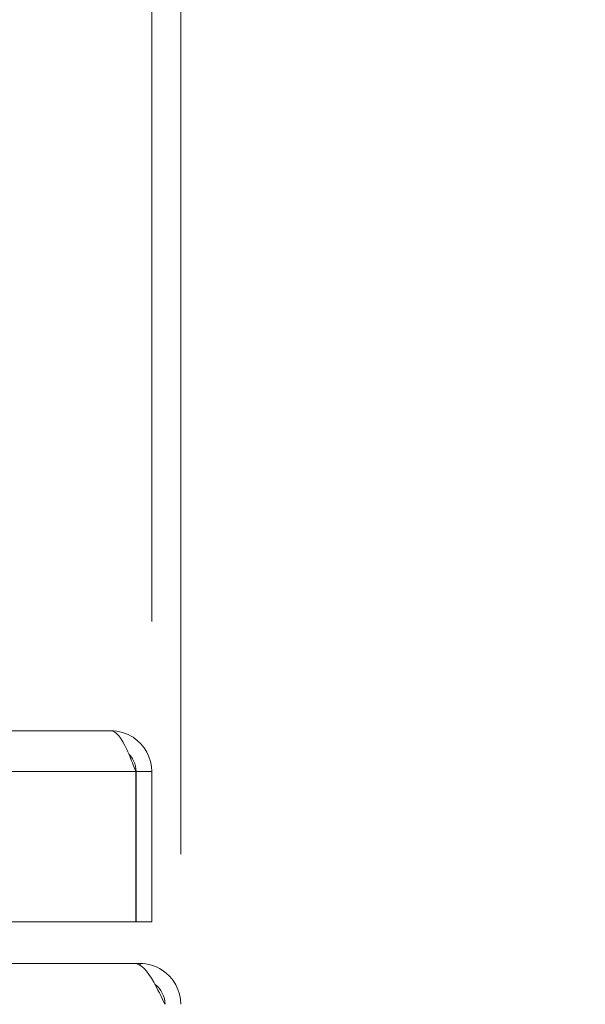
# Model space of a CAD drawing. Units: inches. Extents: x 6 to 148, y 3 to 90.
# Drawn here: x 61 to 63, y 37 to 41 of the extents above; entities that cross this region are included whole.
import ezdxf

# ---------------------------------------------------------------- set-up
doc = ezdxf.new("R2010")
doc.units = ezdxf.units.IN
doc.header["$LTSCALE"] = 9
doc.header["$MEASUREMENT"] = 0
for name, color, linetype, lineweight in [('Dimension (ANSI)', 7, 'Continuous', 5), ('Visible (ANSI)', 7, 'Continuous', 5), ('Visible Narrow (ANSI)', 7, 'Continuous', 5)]:
    doc.layers.add(name, color=color, linetype=linetype, lineweight=lineweight)
doc.styles.add('ROMANS', font='romans.shx')
doc.dimstyles.new('Default (ANSI)', dxfattribs={"dimscale": 9, "dimtxt": 0.1, "dimasz": 0.098425, "dimexe": 0.125, "dimexo": 0.0625, "dimgap": 0.031496, "dimtad": 0, "dimtih": 1, "dimtoh": 1, "dimrnd": 1e-08, "dimzin": 0, "dimdsep": 46, "dimtxsty": 'ROMANS', "dimcen": 0.09, "dimdle": 0.393701, "dimclrd": 256, "dimclre": 256, "dimclrt": 256, "dimadec": 0, "dimazin": 0, "dimtfac": 1, "dimtofl": 0, "dimtmove": 0, "dimatfit": 3, "dimfxl": 1, "dimtolj": 1, "dimtzin": 0, "dimlwd": -1, "dimlwe": -1, "dimarcsym": 0})

# ---------------------------------------------------------------- blocks, each defined once
blk = doc.blocks.new('*D17')
at = {"layer": 'Defpoints', "color": 0, "transparency": 16777216}
for p in [(61.0869, 42.5734), (41.2119, 38.1638), (61.0869, 38.1638)]:
    blk.add_point(p, dxfattribs=at)
at = {"layer": 'Dimension (ANSI)', "transparency": 16777216}
for p, q in [((41.2119, 38.7263), (41.2119, 43.6984)), ((61.0869, 38.7263), (61.0869, 43.6984)), ((42.0977, 42.5734), (47.5997, 42.5734)), ((60.201, 42.5734), (54.699, 42.5734))]:
    blk.add_line(p, q, dxfattribs=at)
for points in [[(42.0977, 42.7211), (42.0977, 42.4258), (41.2119, 42.5734)], [(60.201, 42.7211), (60.201, 42.4258), (61.0869, 42.5734)]]:
    blk.add_solid(points, dxfattribs=at)
at = {"layer": 'Dimension (ANSI)', "transparency": 16777216, "insert": (51.1494, 42.5734), "char_height": 0.9, "attachment_point": 5, "style": 'ROMANS'}
blk.add_mtext('\\A1;\\fromans|b0|i0;\\H0.9000;19.88\\P\\fromans|b0|i0;\\H0.9000;LID WIDTH', dxfattribs=at)
blk = doc.blocks.new('*D18')
at = {"layer": 'Defpoints', "color": 0, "transparency": 16777216}
for p in [(61.0869, 42.5734), (61.0869, 38.1638), (61.1955, 37.2923)]:
    blk.add_point(p, dxfattribs=at)
at = {"layer": 'Dimension (ANSI)', "transparency": 16777216}
for p, q in [((61.0869, 38.7263), (61.0869, 43.6984)), ((61.1955, 37.8548), (61.1955, 43.6984)), ((60.201, 42.5734), (59.3152, 42.5734)), ((62.0814, 42.5734), (63.954, 42.5734))]:
    blk.add_line(p, q, dxfattribs=at)
for points in [[(60.201, 42.7211), (60.201, 42.4258), (61.0869, 42.5734)], [(62.0814, 42.7211), (62.0814, 42.4258), (61.1955, 42.5734)]]:
    blk.add_solid(points, dxfattribs=at)
at = {"layer": 'Dimension (ANSI)', "transparency": 16777216, "insert": (66.166, 42.5734), "char_height": 0.9, "attachment_point": 5, "style": 'ROMANS'}
blk.add_mtext('\\A1;(0.11)', dxfattribs=at)

msp = doc.modelspace()

# ---------------------------------------------------------------- linework, layer by layer
at = {"layer": 'Visible (ANSI)'}
for p, q in [((41.3646, 38.31652), (60.9341, 38.31652)), ((61.02715, 38.16377), (61.02715, 37.60152)), ((61.02785, 38.16377), (61.02785, 37.60152)), ((61.02785, 38.16377), (61.08685, 38.16377)), ((61.08685, 37.60152), (61.08685, 38.16377)), ((61.02715, 37.60152), (41.27156, 37.60152)), ((61.02785, 37.60152), (61.08685, 37.60152)), ((41.36915, 37.44502), (61.02193, 37.44502)), ((61.04279, 37.44502), (61.02193, 37.44502)), ((61.04279, 37.43875), (61.04279, 37.44502))]:
    msp.add_line(p, q, dxfattribs=at)
for points, knots in [([(60.9341, 38.31652), (60.9538, 38.31652), (60.9735, 38.28928), (60.9932, 38.2466), (61.00452, 38.22208), (61.01583, 38.19295), (61.02715, 38.16377)], [0, 0, 0, 0, 0.997694, 0.997694, 0.997694, 1.5707963, 1.5707963, 1.5707963, 1.5707963]), ([(61.08685, 38.16377), (61.08685, 38.21457), (61.05961, 38.26457), (61.01693, 38.29211), (60.99241, 38.30794), (60.96328, 38.31652), (60.9341, 38.31652)], [0, 0, 0, 0, 0.997694, 0.997694, 0.997694, 1.5707963, 1.5707963, 1.5707963, 1.5707963]), ([(61.00052, 38.22955), (61.008, 38.22215), (61.01425, 38.21353), (61.01878, 38.20401), (61.02473, 38.19148), (61.02785, 38.17763), (61.02785, 38.16377)], [0.78969082, 0.78969082, 0.78969082, 0.78969082, 1.12719708, 1.12719708, 1.12719708, 1.57079633, 1.57079633, 1.57079633, 1.57079633]), ([(61.02193, 37.44502), (61.04604, 37.44502), (61.07016, 37.41778), (61.09427, 37.3751), (61.10812, 37.35058), (61.12198, 37.32145), (61.13583, 37.29227)], [0, 0, 0, 0, 0.997694, 0.997694, 0.997694, 1.5707963, 1.5707963, 1.5707963, 1.5707963]), ([(61.19554, 37.29227), (61.19554, 37.34307), (61.1683, 37.39307), (61.12561, 37.42062), (61.1011, 37.43644), (61.07197, 37.44502), (61.04279, 37.44502)], [0, 0, 0, 0, 0.997694, 0.997694, 0.997694, 1.5707963, 1.5707963, 1.5707963, 1.5707963])]:
    msp.add_open_spline(points, degree=3, knots=knots, dxfattribs=at)
msp.add_open_spline([(61.13654, 37.29227), (61.13654, 37.32155), (61.12155, 37.3502), (61.09823, 37.36773)], degree=3, dxfattribs=at)
at = {"layer": 'Visible Narrow (ANSI)'}
msp.add_line((61.02715, 38.16377), (41.27156, 38.16377), dxfattribs=at)

# ---------------------------------------------------------------- dimensions: what is measured, and where the dimension line sits
at = {"layer": 'Dimension (ANSI)'}
dim = msp.add_linear_dim(base=(61.0868543099, 42.5734215959), p1=(41.2118543099, 38.1637683192), p2=(61.0868543099, 38.1637683192), angle=180, text='\\fromans|b0|i0;\\H0.9000;<>\\P\\fromans|b0|i0;\\H0.9000;LID WIDTH', dimstyle='Default (ANSI)', override={"dimgap": 0.031496, "dimtih": 0, "dimtoh": 0, "dimdec": 2, "dimtol": 0, "dimlim": 0, "dimtp": 0, "dimtm": 0, "dimtdec": 2, "dimatfit": 1}, dxfattribs=at)
dim.commit()
dim.dimension.update_dxf_attribs({"geometry": '*D17', "text_midpoint": (51.1493543099, 42.5734215959), "dimtype": 160})
dim = msp.add_linear_dim(base=(61.08685, 42.57342), p1=(61.19554, 37.29227), p2=(61.08685, 38.16377), text='(<>)', dimstyle='Default (ANSI)', override={"dimgap": 0.031496, "dimtih": 0, "dimtoh": 0, "dimdec": 2, "dimtol": 0, "dimlim": 0, "dimtp": 0, "dimtm": 0, "dimtdec": 2, "dimatfit": 1}, dxfattribs=at)
dim.commit()
dim.dimension.update_dxf_attribs({"geometry": '*D18', "text_midpoint": (66.16604, 42.57342), "dimtype": 160})

doc.saveas('drawing.dxf')
